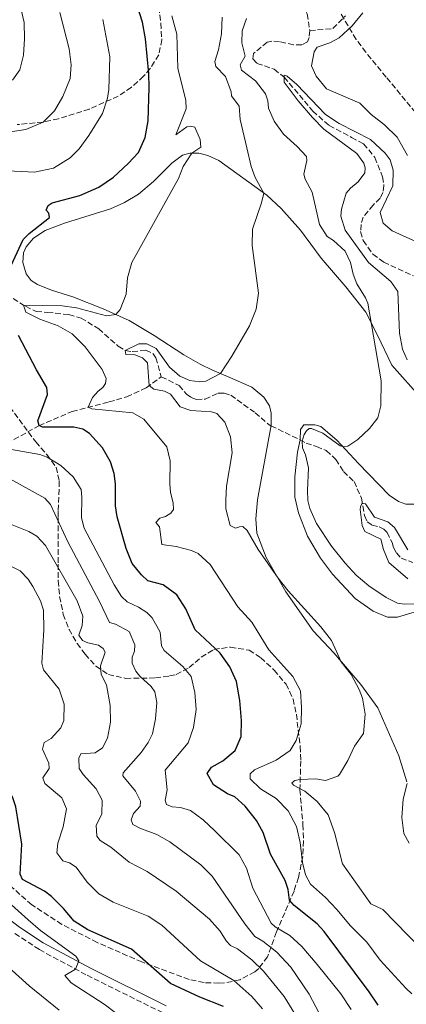
# Model space of a CAD drawing. Units: metres. Extents: x 632726 to 636230, y 4655656 to 4658035.
# Drawn here: x 633963 to 634082, y 4656893 to 4657197 of the extents above; entities that cross this region are included whole.
import ezdxf

# ---------------------------------------------------------------- set-up
doc = ezdxf.new("R2010")
doc.units = ezdxf.units.M
doc.header["$MEASUREMENT"] = 0
doc.linetypes.add('DGN Style 3', pattern=[2.435891, 1.739922, -0.695969])
for name, color, linetype, lineweight in [('Barranco lineal', 142, 'DGN Style 3', 13), ('Camino', 7, 'DGN Style 3', 0), ('Curva de nivel directora', 30, 'Continuous', 30), ('Curva de nivel intermedia', 30, 'Continuous', 0), ('Línea de cambio de uso (parcela vista)', 92, 'Continuous', 0), ('Margen derecho', 7, 'Continuous', 0), ('Zona arbolada', 92, 'DGN Style 3', 0)]:
    doc.layers.add(name, color=color, linetype=linetype, lineweight=lineweight)

msp = doc.modelspace()

# ---------------------------------------------------------------- linework, layer by layer
at = {"layer": 'Barranco lineal', "color": 142, "linetype": 'DGN Style 3', "lineweight": 13}
for points in [[(634045.72, 4657207.93, 507.38), (634050.09, 4657202.01, 507.03), (634051.53, 4657199.17, 506.94), (634052.32, 4657194.02, 506.76)], [(634052.32, 4657194.02, 506.76), (634059.5, 4657194.67, 507.59), (634063.35, 4657198.57, 508.48)], [(634052.32, 4657194.02, 506.76), (634052.16, 4657191.94, 506.76), (634051.59, 4657190.53, 506.67), (634049.88, 4657189.65, 506.58), (634047.35, 4657189.62, 506.41), (634042.99, 4657190.6, 505.88), (634040.64, 4657190.8, 505.52), (634039.19, 4657190.47, 505.44), (634034.94, 4657186.97, 505.44), (634034.78, 4657185.3, 505.44), (634036.06, 4657183.91, 505.35), (634041.33, 4657182.07, 505.17), (634044.44, 4657179.67, 504.99), (634053.26, 4657169.19, 504.55), (634058.34, 4657164.68, 504.2), (634065.22, 4657161.06, 504.2), (634068.98, 4657159.05, 504.12), (634072.46, 4657154.83, 503.9), (634074.81, 4657148.86, 503.82), (634075.2, 4657146.21, 503.82), (634074.93, 4657144.01, 503.68), (634074.07, 4657142.32, 503.62), (634071.9, 4657140.16, 503.14), (634068.82, 4657136.44, 503.01), (634068.17, 4657134.14, 503.01), (634068.04, 4657131.94, 503.01), (634068.86, 4657129.16, 503.01), (634071.84, 4657124.96, 502.67), (634075.17, 4657122.49, 502.67), (634084.38, 4657118.28, 502.4)], [(633952.86, 4657114.57, 521.63), (633958.61, 4657112.53, 521.15), (633964.54, 4657108.88, 519.87), (633967.83, 4657107.32, 519.53), (633971.29, 4657107.01, 518.51), (633977.91, 4657106.31, 518.18), (633981.68, 4657105.27, 517.64), (633987.13, 4657101.89, 516.49), (633993.18, 4657096.6, 515.27), (633995.35, 4657095.21, 515), (633997.51, 4657094.9, 514.73), (634001.67, 4657095.33, 514.39), (634004, 4657094.25, 513.98), (634004.78, 4657092.95, 513.85), (634006.46, 4657087.1, 513.51)], [(633926.57, 4657046.5, 545.22), (633932.39, 4657049.78, 541.97), (633940.66, 4657055.83, 537.42), (633948.35, 4657062.07, 532.72), (633958.8, 4657066.56, 529.63), (633968.68, 4657072.02, 525), (633978.94, 4657076.42, 521.05), (633990.3, 4657079.36, 518.65), (633995.81, 4657080.92, 517.08), (634001.82, 4657083.7, 515.37), (634006.46, 4657087.1, 513.51)], [(634006.46, 4657087.1, 513.51), (634011.96, 4657084.41, 513.17), (634014.2, 4657081.77, 512.9), (634015.72, 4657080.73, 512.7), (634017.32, 4657080.12, 512.63), (634020, 4657080.2, 512.49), (634024.08, 4657082.1, 512.29), (634025.85, 4657082.01, 511.75), (634027.93, 4657081.4, 511.75), (634035.45, 4657076.03, 511.21), (634039.78, 4657072.25, 511.01), (634040.34, 4657071.98, 510.97), (634049.34, 4657067.64, 510.4), (634051.17, 4657066.61, 509.27), (634054.46, 4657065.55, 507.68), (634057.42, 4657064.33, 507.26), (634060.42, 4657061.59, 506.66), (634062.77, 4657057.88, 505.81), (634066.01, 4657054.76, 505.74), (634068.34, 4657049.65, 505.14), (634069.24, 4657044.28, 504.8), (634070.06, 4657042.33, 504.46), (634071.54, 4657041.33, 504.39), (634073.79, 4657040.77, 504.32), (634075.26, 4657040.03, 504.19), (634076.21, 4657039.08, 504.12), (634077.76, 4657035.96, 503.78), (634078.19, 4657034.4, 503.65), (634079.14, 4657032.75, 503.58), (634080.53, 4657031.1, 503.44), (634084.21, 4657029.8, 503.17)]]:
    msp.add_polyline3d(points, dxfattribs=at)
at = {"layer": 'Camino', "color": 7, "linetype": 'DGN Style 3', "lineweight": 0}
msp.add_polyline3d([(633961.24, 4656915.18, 556.61), (633968.79, 4656910.21, 556), (633983.52, 4656902.31, 554.69), (634006.82, 4656890.77, 552.73)], dxfattribs=at)
at = {"layer": 'Curva de nivel directora', "color": 30, "linetype": 'Continuous', "lineweight": 30, "flags": 128}
for points, elevation in [([(633971.89, 4657136.34), (633971.76, 4657137.6), (633970.94, 4657138.59), (633971.51, 4657139.98), (633972.72, 4657140.84), (633981.25, 4657143.08), (633987.14, 4657145.63), (633991.67, 4657148.72), (633996.19, 4657152.94), (633999.4, 4657156.42), (634001.45, 4657160.98), (634002.46, 4657166.11), (634002.76, 4657176.44), (634002.62, 4657180.77), (634001.58, 4657191.48), (634000.66, 4657196.63), (633998.96, 4657202.04)], 525), ([(633959.42, 4657120.1), (633963.83, 4657129.47), (633965.61, 4657131.37), (633971.89, 4657136.34)], 525), ([(634073.43, 4656893.06), (634070.67, 4656897.23), (634056.74, 4656915.79), (634054.63, 4656918.15), (634047.49, 4656923.87), (634046.11, 4656925.47), (634045.68, 4656928.81), (634044.78, 4656931.54), (634040.24, 4656939.68), (634037.91, 4656946.35), (634035.92, 4656950.08), (634032.42, 4656954.54), (634029.18, 4656957.36), (634026.93, 4656958.35), (634022.6, 4656961.09), (634020.66, 4656964.6), (634021.96, 4656966.54), (634025.51, 4656968.49), (634029.33, 4656971.68), (634031.19, 4656976.01), (634031.28, 4656980.95), (634030.77, 4656987.18), (634029.7, 4656992.98), (634027.62, 4656997.53), (634024.63, 4657001.74), (634016.9, 4657008.93), (634014.09, 4657015.47), (634011.29, 4657019.76), (634007.05, 4657022.84), (634002.33, 4657024.06), (634000.3, 4657025.96), (633997.49, 4657029.47), (633995.65, 4657034.13), (633992.79, 4657043.84), (633992.31, 4657047.27), (633992.32, 4657054.07), (633991.94, 4657057.27), (633990.81, 4657060.87), (633988.27, 4657065.17), (633984.29, 4657069.58), (633982.21, 4657070.92), (633979.4, 4657071.57), (633969.77, 4657071.52), (633968.69, 4657072.03), (633968.33, 4657073.5), (633971.29, 4657081.63), (633971.12, 4657083.76), (633967.88, 4657089.26), (633962.39, 4657099.87)], 525), ([(634025.67, 4656892.63), (634018.38, 4656895.49), (634009.3, 4656899.8), (633997.28, 4656910.38), (633983.82, 4656916.32), (633979.58, 4656918.98), (633976.25, 4656922.96), (633972.54, 4656926.66), (633970.43, 4656928.29), (633963.64, 4656931.89), (633962.86, 4656933.49), (633963.39, 4656942.8), (633961.5, 4656954.27), (633960.46, 4656957.39), (633957.91, 4656960.77), (633956.31, 4656963.5), (633956.32, 4656964.93), (633956.88, 4656966.83), (633958.23, 4656969.17), (633959.9, 4656973.95)], 550)]:
    msp.add_lwpolyline(points, dxfattribs=dict(at, elevation=elevation))
at = {"layer": 'Curva de nivel intermedia', "color": 30, "linetype": 'Continuous', "lineweight": 0, "flags": 128}
for points, elevation in [([(633927.65, 4657153.15), (633920.3, 4657157.95), (633918.15, 4657160.09), (633918.45, 4657161.27), (633920.89, 4657161.85), (633931.52, 4657162.3), (633941.68, 4657163.74), (633947.61, 4657163.81), (633953.41, 4657162.93), (633958.49, 4657162.54), (633964.58, 4657163.52), (633969.94, 4657165.72), (633973.52, 4657169.21), (633976.1, 4657173.67), (633978.28, 4657179.22), (633978.63, 4657183.48), (633977.98, 4657188.43), (633975.17, 4657199.59)], 535), ([(633960.51, 4657178.75), (633962.78, 4657181.9), (633963.89, 4657186.49), (633964.24, 4657191.52), (633964.13, 4657196.51), (633962.97, 4657201.39)], 540), ([(634068.72, 4657199.5), (634065.42, 4657195.52), (634061.44, 4657191.8), (634058.52, 4657190.23), (634054.64, 4657188.87), (634053.71, 4657187.5), (634052.9, 4657183.1), (634054.3, 4657179.99), (634057.46, 4657176.02), (634067.75, 4657171.65), (634071.26, 4657168.09), (634075.37, 4657164.96), (634079.34, 4657161.07), (634082.49, 4657155.44)], 510), ([(634009.72, 4657198.55), (634011.28, 4657192.96), (634011.62, 4657182.42), (634014.08, 4657172.49), (634014.11, 4657169.87), (634011, 4657161.82), (634014.36, 4657164.35), (634015.49, 4657164.54), (634016.8, 4657164.2), (634018.48, 4657160.37), (634018.65, 4657157.98), (634015.88, 4657156.2), (634013.23, 4657152.08), (634011.79, 4657148.35), (633997.38, 4657122.38), (633996.07, 4657117.66), (633995.6, 4657112.62), (633993.81, 4657107.86), (633992.43, 4657106.32), (633989.56, 4657105.91), (633980.29, 4657108.43), (633975.88, 4657109.04), (633963.93, 4657109.26), (633964.66, 4657107.05), (633968.9, 4657104.92), (633974.61, 4657102.84), (633978.98, 4657100.41), (633982.91, 4657096.32), (633988.15, 4657089.4), (633989.4, 4657086.59), (633989.18, 4657085.03), (633988.45, 4657083.77), (633986.93, 4657082.65), (633985.24, 4657080.7), (633983.91, 4657077.71), (633984.96, 4657077.23), (633997.65, 4657075.96), (634001.11, 4657074.05), (634008.2, 4657065.47), (634009.23, 4657061.18), (634009.09, 4657054.08), (634009.35, 4657051.35), (634010.17, 4657048.24), (634010.21, 4657046.16), (634009.43, 4657045.03), (634007.74, 4657043.95), (634006.05, 4657043.44), (634004.79, 4657042.14), (634005.87, 4657040.75), (634006.6, 4657035.34), (634011.02, 4657034.69), (634015.84, 4657033.45), (634017.81, 4657032.51), (634021.61, 4657029.17), (634030.16, 4657016.1), (634034.46, 4657011.32), (634039.72, 4657002.81), (634047.08, 4656994.55), (634049.42, 4656990.13), (634049.79, 4656984.94), (634049.71, 4656979.94), (634048.14, 4656974.77), (634046.23, 4656971.66), (634041.94, 4656968.76), (634035.22, 4656965.78), (634033.88, 4656964.53), (634033.88, 4656962.93), (634037.08, 4656959.85), (634041.92, 4656956.9), (634045.64, 4656953.08), (634048.23, 4656948.19), (634049.4, 4656943.25), (634050.08, 4656937.15), (634051.03, 4656933.29), (634052.58, 4656930.44), (634057.21, 4656926.27), (634060.72, 4656922.63), (634064.87, 4656917.61), (634069.92, 4656912.54), (634074.12, 4656906.95), (634082.03, 4656898.32), (634083.89, 4656896.59)], 520), ([(633978.31, 4657154.72), (633981.08, 4657157.56), (633984.11, 4657161.59), (633988.28, 4657168.38), (633989.86, 4657173.15), (633990.27, 4657175.83), (633990.6, 4657185.9), (633988.41, 4657197.46)], 530), ([(634028.32, 4657063.6), (634027.86, 4657068.59), (634026.09, 4657073.14), (634023.63, 4657075.83), (634021.94, 4657076.26), (634015.62, 4657076.69), (634012.31, 4657077.86), (634009.33, 4657081.77), (634007.47, 4657082.67), (634004.12, 4657083.28), (634002.75, 4657084.38), (634002.2, 4657091.41), (634000.65, 4657092.98), (633998.27, 4657093.89), (633995.47, 4657094.02), (633995.33, 4657095.22), (633999.53, 4657097.33), (634001.95, 4657097.29), (634004.89, 4657095.9), (634009, 4657090.14), (634012.24, 4657087.36), (634015.27, 4657086.01), (634018.35, 4657085.58), (634020.2, 4657085.79), (634024.71, 4657088.13), (634028.26, 4657093.46), (634033.7, 4657102.83), (634035.82, 4657108.03), (634036.46, 4657112.98), (634034.58, 4657127.7), (634034.63, 4657132.72), (634037.39, 4657140.79), (634038.15, 4657143.85), (634035.45, 4657148.64), (634034.24, 4657152.02), (634032.85, 4657157.86), (634030.87, 4657166.62), (634030.5, 4657170.71), (634028.18, 4657173.84), (634028.09, 4657175.13), (634026.35, 4657179.82), (634023.29, 4657182.96), (634022.99, 4657184.49), (634024.12, 4657188.09), (634025.07, 4657192.99), (634025.32, 4657198.21)], 515), ([(634050.48, 4657149.7), (634051.44, 4657153.95), (634051.27, 4657155.16), (634048.46, 4657158.28), (634044.25, 4657162.03), (634041.33, 4657166.06), (634039.58, 4657170.12), (634039.37, 4657172.37), (634038.62, 4657174.45), (634035.6, 4657178.48), (634031.28, 4657181.78), (634030.86, 4657183.45), (634032.36, 4657186.18), (634031.31, 4657190.24), (634031.4, 4657194), (634032.76, 4657197.77)], 510), ([(634082.43, 4657092.39), (634081, 4657095.64), (634080.09, 4657100.55), (634079.51, 4657113.43), (634077.39, 4657116.55), (634070.52, 4657122.45), (634063.3, 4657132.37), (634061.96, 4657136.74), (634062.09, 4657138.91), (634063.6, 4657143.8), (634064.87, 4657145.4), (634067.3, 4657147.34), (634069.38, 4657150.07), (634069.42, 4657151.67), (634068.99, 4657153.1), (634066.92, 4657156.09), (634056.67, 4657163.63), (634053.18, 4657167.2), (634048.77, 4657172.32), (634044.38, 4657178.09), (634044.43, 4657180.25), (634045.38, 4657179.99), (634048.37, 4657177.35), (634057.23, 4657168.07), (634061.4, 4657165.31), (634071.06, 4657160.39), (634075.66, 4657156.15), (634077.21, 4657154.15), (634078.12, 4657150.95), (634077.98, 4657146.1), (634074.08, 4657137.84), (634075.03, 4657134.54), (634077.79, 4657132.16), (634086.62, 4657128.21)], 505), ([(633959.02, 4657150.7), (633967.34, 4657150.28), (633973.15, 4657151.58), (633978.31, 4657154.72)], 530), ([(634091.04, 4657017.15), (634081.64, 4657016.93), (634079.39, 4657017.24), (634075.89, 4657018.93), (634070.54, 4657022.57), (634066.65, 4657025.84), (634063.26, 4657029.51), (634059.03, 4657034.82), (634054.4, 4657041.82), (634052.37, 4657046.4), (634051.77, 4657048.87), (634051.64, 4657051.99), (634051.9, 4657059.05), (634050.99, 4657063), (634050.11, 4657065.2), (634049.99, 4657067.27), (634050.62, 4657069.33), (634051.36, 4657070.41), (634052.18, 4657071.14), (634052.83, 4657071.14), (634056.38, 4657069.71), (634061.74, 4657065.77), (634062.91, 4657065.46), (634064.04, 4657065.68), (634067.19, 4657067.73), (634070.8, 4657071.12), (634073.36, 4657074.45), (634074.31, 4657078.17), (634074.36, 4657085.87), (634070.22, 4657109.81), (634069.58, 4657111.51), (634066.89, 4657115.79), (634065.73, 4657118.82), (634064.91, 4657122.46), (634063.27, 4657125.96), (634059.64, 4657129.21), (634057.73, 4657130.39), (634055.36, 4657134.16), (634053.03, 4657144.12), (634050.96, 4657148.14), (634050.48, 4657149.7)], 510), ([(634065.08, 4656891.71), (634061.96, 4656896.56), (634054.65, 4656905.65), (634049.85, 4656911.2), (634046.16, 4656914.57), (634041.64, 4656917.29), (634040.42, 4656918.35), (634034.72, 4656929.22), (634032.82, 4656935.33), (634030.49, 4656939.49), (634023.05, 4656946.94), (634019.37, 4656950.29), (634015.48, 4656953.19), (634012.37, 4656954.14), (634009.86, 4656954.36), (634008.08, 4656955.01), (634007.61, 4656956.36), (634008.26, 4656959.56), (634007.7, 4656965.66), (634014.81, 4656974.05), (634016.42, 4656978.86), (634017.21, 4656984.35), (634016.78, 4656989.63), (634015.74, 4656994.55), (634013.07, 4656997.65), (634007.4, 4657002.59), (634006.58, 4657004.06), (634006.07, 4657008.26), (634003.64, 4657012.63), (634001.96, 4657014.29), (633999.41, 4657015.98), (633995.95, 4657017.58), (633994.17, 4657019.27), (633991.88, 4657022.91), (633982.6, 4657040.37), (633981.78, 4657043.57), (633981.96, 4657049.94), (633981.7, 4657052.28), (633979.28, 4657056.22), (633975.42, 4657059.69), (633971.18, 4657062.25), (633968.9, 4657063.07), (633960.23, 4657064.65)], 530), ([(634090.64, 4656906.41), (634074.86, 4656922.62), (634071.22, 4656924.4), (634062.49, 4656936.75), (634059.92, 4656946.37), (634058.03, 4656951.8), (634054.6, 4656955.92), (634050.79, 4656959.14), (634047.32, 4656961.05), (634046.76, 4656961.7), (634047.72, 4656962.48), (634049.23, 4656962.74), (634054.17, 4656962.91), (634057.15, 4656962.43), (634061.05, 4656963.76), (634061.52, 4656964.27), (634064.09, 4656968.67), (634066.17, 4656973.06), (634068.89, 4656976.98), (634069.49, 4656982.93), (634068.57, 4656987.87), (634067.56, 4656990.52), (634065.1, 4656995.16), (634062, 4656999.09), (634059.07, 4657005.71), (634055.77, 4657009.88), (634045.67, 4657021.01), (634042.55, 4657024.91), (634036.35, 4657033.82), (634033.02, 4657039.63), (634031.64, 4657040.93), (634030.64, 4657040.8), (634029.43, 4657040.41), (634027.74, 4657041.19), (634026.45, 4657046.3), (634026.45, 4657049.03), (634026.63, 4657053.36), (634028.32, 4657063.6)], 515), ([(634058.28, 4656884.71), (634052.1, 4656896.49), (634046.49, 4656904.76), (634042.15, 4656909.39), (634037.87, 4656912.83), (634035.37, 4656914.22), (634032.29, 4656918.16), (634022.23, 4656932.93), (634018.67, 4656936.45), (634009.1, 4656943.5), (634005.1, 4656945.77), (633999.86, 4656947.68), (633997.7, 4656948.85), (633997.18, 4656950.33), (633997.88, 4656952.27), (633999.96, 4656954.52), (634000.09, 4656956.04), (633998.49, 4656959.15), (633994.56, 4656963.88), (633994.73, 4656964.79), (634000.28, 4656971.14), (634002.41, 4656974.13), (634003.79, 4656976.85), (634004.67, 4656981.53), (634005.05, 4656986.55), (634004.46, 4656989.84), (634003.38, 4656991.44), (633999.83, 4656994.65), (633998.58, 4656996.21), (633997.46, 4656998.64), (633997.5, 4657000.5), (633998.2, 4657002.4), (633998.29, 4657004.31), (633996.56, 4657008.46), (633992.32, 4657010.68), (633990.5, 4657011.24), (633987.39, 4657017.7), (633977.59, 4657036.19), (633972.28, 4657047.71), (633970.46, 4657049.62), (633956.66, 4657057.26)], 535), ([(634082.61, 4657024.76), (634076.73, 4657029.75), (634075.14, 4657033.82), (634074.32, 4657036.93), (634069.34, 4657039.32), (634068.56, 4657041.18), (634067.92, 4657046.16), (634067.96, 4657046.95), (634068.48, 4657048.06), (634069.52, 4657047.87), (634072.3, 4657043.77), (634076.4, 4657042.37), (634078.51, 4657040.56), (634082.62, 4657033.68)], 505), ([(633981.04, 4656969.36), (633981.56, 4656970.66), (633986.07, 4656971.04), (633988.32, 4656972.51), (633989.84, 4656975.54), (633990.77, 4656980.46), (633990.67, 4656985.63), (633989.56, 4656991.95), (633987.91, 4656995.2), (633987.7, 4656997.88), (633989.09, 4657002.08), (633988.49, 4657003.21), (633987.1, 4657004.2), (633983.77, 4657004.94), (633982.13, 4657005.64), (633980.96, 4657007.37), (633982.04, 4657010.27), (633982.26, 4657013.21), (633980.46, 4657017.88), (633970.73, 4657035.04), (633968.05, 4657037.91), (633965.59, 4657039.34), (633954.16, 4657043.9)], 540), ([(634037.73, 4656891.98), (634034.43, 4656895.69), (634028.88, 4656900.64), (634018.54, 4656906.8), (634006.61, 4656917.81), (634002.41, 4656920.54), (633991.59, 4656924.88), (633987.14, 4656927.44), (633983.55, 4656931.08), (633980.13, 4656935.72), (633978.1, 4656936.98), (633976.02, 4656937.67), (633974.21, 4656940.1), (633974.47, 4656943.13), (633976.17, 4656948.15), (633977.17, 4656953.73), (633975.79, 4656957.11), (633970.47, 4656961.57), (633969.82, 4656963.31), (633971.86, 4656966.12), (633971.69, 4656967.81), (633969.79, 4656972.14), (633970.31, 4656974.13), (633972.43, 4656975.43), (633975.47, 4656978.75), (633976.33, 4656981), (633976.47, 4656985.98), (633974.87, 4656990.7), (633970.12, 4656996.64), (633969.56, 4656998.68), (633970.22, 4657009.02), (633970.05, 4657015.04), (633969.19, 4657017.98), (633966.82, 4657022.38), (633965.3, 4657024.61), (633962.88, 4657027.21), (633959.12, 4657029.03)], 545), ([(634047.71, 4656890.39), (634044.46, 4656895.74), (634038, 4656903.52), (634034.48, 4656907.05), (634029.97, 4656910.45), (634027.85, 4656911.5), (634026.55, 4656912.97), (634024.68, 4656915.89), (634021.35, 4656919.6), (634011.07, 4656928.29), (634002.13, 4656934.31), (633996.59, 4656937.18), (633990.89, 4656941.87), (633987.55, 4656943.9), (633986.6, 4656945.29), (633986.39, 4656948.66), (633988.12, 4656952.04), (633988.21, 4656956.41), (633986.36, 4656959.83), (633982.34, 4656964.3), (633981.08, 4656966.12), (633981.04, 4656969.36)], 540), ([(634083, 4656943.13), (634081.41, 4656946.1), (634080.8, 4656951.06), (634081.2, 4656956.64), (634082.4, 4656961.57)], 510), ([(633992.58, 4656890.48), (633988.83, 4656893.37), (633978.67, 4656900), (633976.68, 4656902.26), (633980.01, 4656904.2), (633980.97, 4656906.77), (633980.06, 4656908.17), (633969.12, 4656916.16), (633965.31, 4656919.37), (633958.18, 4656925.95)], 555), ([(633974.96, 4656891.53), (633965.7, 4656899.03), (633958.26, 4656905.71)], 560)]:
    msp.add_lwpolyline(points, dxfattribs=dict(at, elevation=elevation))
at = {"layer": 'Línea de cambio de uso (parcela vista)', "color": 92, "linetype": 'Continuous', "lineweight": 0}
for points in [[(633964.71, 4657127.21, 524.49), (633966.94, 4657129.89, 524.39), (633970.61, 4657132.29, 524.26), (633976.6, 4657134.52, 523.85), (633990.74, 4657139, 522.37), (633995.07, 4657140.99, 522.03), (633999.4, 4657143.49, 521.56), (634004.08, 4657147.38, 521.36), (634009.76, 4657153.09, 520.68), (634013.01, 4657155.55, 520.34), (634015.31, 4657156.2, 520.07), (634018.03, 4657156.2, 519.73), (634020.86, 4657155.48, 519.35), (634024.23, 4657153.95, 518.19), (634039.1, 4657143.16, 514.78), (634043.47, 4657139.08, 513.63), (634049.44, 4657132.36, 512.48), (634055.88, 4657123.79, 511.74), (634063.44, 4657114.9, 511.2), (634069.62, 4657107.1, 510.25), (634073.25, 4657100, 509.64), (634077.7, 4657090.73, 509.3), (634086.86, 4657080.37, 508.08)], [(634082.31, 4656961.99, 510.03), (634079.81, 4656970.05, 510.91), (634073.34, 4656984.86, 513.21), (634068.06, 4656992.14, 514.36), (634059.72, 4657001.83, 515.21), (634053.43, 4657008.67, 515.21), (634044.96, 4657020.76, 515.21), (634038.83, 4657031.33, 514.67), (634035.98, 4657038.86, 514.2), (634035.64, 4657043.28, 513.39), (634036.17, 4657049.17, 512.57), (634040.39, 4657072.21, 511.01), (634040.44, 4657075.88, 511.24), (634039.88, 4657078.13, 511.6), (634038.19, 4657080.87, 512.07), (634034.39, 4657083.88, 512.91), (634027.65, 4657086.88, 514.13), (634022.25, 4657089.18, 515.73), (634018.43, 4657090.99, 516.15), (634013.41, 4657093.85, 516.74), (634004.31, 4657099.84, 518.4), (633996.5, 4657104.46, 519.28), (633988.47, 4657108.13, 520.7), (633979.15, 4657111.86, 521.95), (633972.57, 4657113.82, 522.97), (633968.27, 4657115.62, 523.57), (633966.3, 4657116.88, 524.01), (633964.77, 4657118.95, 524.29), (633963.71, 4657122.43, 524.46), (633963.87, 4657125.44, 524.46), (633964.71, 4657127.21, 524.49)], [(634085.66, 4657047.82, 506.6), (634082.02, 4657047.82, 506.87), (634079.77, 4657048.6, 507.41), (634076.87, 4657050.55, 507.75), (634067.36, 4657060.39, 509.44), (634060.66, 4657067.59, 510.32), (634055.77, 4657071.75, 510.38), (634053.91, 4657072.27, 510.45), (634050.49, 4657072.27, 510.59), (634049.45, 4657070.85, 510.79), (634049.34, 4657067.64, 510.4), (634048.57, 4657063.84, 511.02), (634047.74, 4657056.27, 511.53), (634047.69, 4657049.95, 512.01), (634048.86, 4657045.14, 512.41), (634051.62, 4657037.95, 512.95), (634055.68, 4657031.11, 513.16), (634059.4, 4657026.17, 513.16), (634066.4, 4657018.63, 513.29), (634071.94, 4657014.77, 513.29), (634076.35, 4657012.9, 513.02), (634079.47, 4657012.9, 512.62), (634084.62, 4657014.45, 511.26)]]:
    msp.add_polyline3d(points, dxfattribs=at)
at = {"layer": 'Margen derecho', "color": 7, "linetype": 'Continuous', "lineweight": 0}
msp.add_polyline3d([(633828.3, 4657074.98, 572.14), (633837.23, 4657065.66, 571.71), (633843.43, 4657060.06, 571.12), (633861.32, 4657046.95, 569.26), (633868.92, 4657040.64, 568.82), (633873.95, 4657034.99, 568.08), (633884.37, 4657019.76, 566.42), (633886.62, 4657017.29, 566.25), (633895.14, 4657009.4, 565.34), (633902.75, 4657001.44, 564.6), (633906.12, 4656996.81, 564.09), (633912.56, 4656985.95, 563.27), (633918.15, 4656973.3, 562.2), (633924.76, 4656961.65, 561.08), (633928.8, 4656955.52, 560.54), (633944.29, 4656933.92, 558.89), (633948.92, 4656928.49, 558.25), (633954.3, 4656923.39, 557.53), (633962.63, 4656917.16, 556.61), (633970.02, 4656912.28, 556), (633984.63, 4656904.46, 554.69), (634008.01, 4656892.87, 552.73)], dxfattribs=at)
at = {"layer": 'Zona arbolada', "color": 92, "linetype": 'DGN Style 3', "lineweight": 0}
for points in [[(634005.69, 4657201.27, 527.62), (634006.33, 4657196.3, 527.81), (634006.62, 4657191.21, 528.23), (634005.67, 4657186.54, 529.29), (634003.07, 4657182.31, 530.73), (634000.97, 4657179.92, 531.41), (633997.2, 4657176.48, 532.26), (633993.17, 4657173.78, 533.05), (633984.22, 4657169.81, 534.27), (633974.72, 4657166.79, 535.18), (633969.9, 4657165.78, 535.74), (633961.92, 4657165, 537.03)], [(634005.69, 4657201.27, 527.62), (634006.33, 4657196.3, 527.81), (634006.62, 4657191.21, 528.23), (634005.67, 4657186.54, 529.29), (634003.07, 4657182.31, 530.73), (634000.97, 4657179.92, 531.41), (633997.2, 4657176.48, 532.26), (633993.17, 4657173.78, 533.05), (633984.22, 4657169.81, 534.27), (633974.72, 4657166.79, 535.18), (633969.9, 4657165.78, 535.74), (633961.92, 4657165, 537.03)], [(634091.16, 4657161.17, 517.03), (634075.93, 4657179.69, 515.4), (634069.65, 4657187.33, 514.73), (634066.68, 4657191.32, 514.64), (634061.95, 4657199.19, 514.87)], [(634075.93, 4657179.69, 515.4), (634069.65, 4657187.33, 514.73), (634066.68, 4657191.32, 514.64), (634061.95, 4657199.19, 514.87)], [(634091.16, 4657161.17, 517.03), (634075.93, 4657179.69, 515.4)], [(633953.85, 4657085.64, 532.22), (633967.68, 4657067.01, 532.35), (633971.12, 4657063.13, 532.25), (633973.96, 4657059.2, 532.21), (633974.96, 4657054.86, 533.47), (633974.62, 4657045.61, 538.59), (633974.58, 4657043.62, 539.39), (633974.6, 4657029.25, 543.86), (633974.64, 4657024.14, 545.07), (633975.04, 4657019.25, 545.85), (633976.19, 4657013.75, 546.42), (633977.96, 4657009.11, 546.83), (633980.47, 4657004.8, 546.93), (633982.93, 4657001.45, 546.56), (633986.28, 4656997.74, 545.32), (633990.13, 4656995.19, 543.45), (633995.46, 4656993.97, 540.92), (634004.64, 4656994.13, 536.24), (634009.01, 4656994.73, 533.85), (634011.06, 4656995.18, 532.76), (634015.08, 4656997.35, 530.67), (634018.8, 4657000.53, 528.88), (634022.7, 4657002.91, 527.27), (634027.84, 4657003.65, 526.45), (634033.58, 4657002.68, 525.73), (634037.22, 4657000.35, 523.16), (634041.32, 4656996.55, 521.93), (634045, 4656992.19, 521.4), (634047.19, 4656987.58, 521.22), (634048.19, 4656982.93, 521.13), (634049.37, 4656972.98, 521.09), (634049.56, 4656968.47, 521.13), (634049.29, 4656959.55, 521.4), (634050.23, 4656948.81, 522.07), (634050.39, 4656943.85, 522.53), (634050.15, 4656938.96, 523.61), (634048.83, 4656932.49, 526.65), (634047.47, 4656928.32, 529.09), (634042.05, 4656915.66, 537.49), (634039.24, 4656908, 542.92), (634036.58, 4656904.42, 545.54), (634035.37, 4656903.38, 546.29), (634030.77, 4656900.91, 547.57), (634026, 4656899.93, 548.06), (634024.28, 4656899.84, 548.45), (634019.67, 4656900.03, 550.45), (634015.06, 4656901, 552.24), (634000.49, 4656906.4, 553.92), (633986.66, 4656912.43, 554.95), (633975.73, 4656918.02, 555.54), (633966.47, 4656924.07, 556.16), (633958.96, 4656930.65, 557.36)], [(633953.85, 4657085.64, 532.22), (633967.68, 4657067.01, 532.35), (633971.12, 4657063.13, 532.25), (633973.96, 4657059.2, 532.21), (633974.96, 4657054.86, 533.47), (633974.62, 4657045.61, 538.59), (633974.58, 4657043.62, 539.39), (633974.6, 4657029.25, 543.86), (633974.64, 4657024.14, 545.07), (633975.04, 4657019.25, 545.85), (633976.19, 4657013.75, 546.42), (633977.96, 4657009.11, 546.83), (633980.47, 4657004.8, 546.93), (633982.93, 4657001.45, 546.56), (633986.28, 4656997.74, 545.32), (633990.13, 4656995.19, 543.45), (633995.46, 4656993.97, 540.92)], [(633995.46, 4656993.97, 540.92), (634004.64, 4656994.13, 536.24), (634009.01, 4656994.73, 533.85), (634011.06, 4656995.18, 532.76), (634015.08, 4656997.35, 530.67), (634018.8, 4657000.53, 528.88), (634022.7, 4657002.91, 527.27), (634027.84, 4657003.65, 526.45), (634033.58, 4657002.68, 525.73), (634037.22, 4657000.35, 523.16), (634041.32, 4656996.55, 521.93), (634045, 4656992.19, 521.4), (634047.19, 4656987.58, 521.22), (634048.19, 4656982.93, 521.13), (634049.37, 4656972.98, 521.09), (634049.56, 4656968.47, 521.13), (634049.29, 4656959.55, 521.4), (634050.23, 4656948.81, 522.07), (634050.39, 4656943.85, 522.53), (634050.15, 4656938.96, 523.61), (634048.83, 4656932.49, 526.65), (634047.47, 4656928.32, 529.09), (634042.05, 4656915.66, 537.49), (634039.24, 4656908, 542.92), (634036.58, 4656904.42, 545.54), (634035.37, 4656903.38, 546.29), (634030.77, 4656900.91, 547.57), (634026, 4656899.93, 548.06), (634024.28, 4656899.84, 548.45), (634019.67, 4656900.03, 550.45), (634015.06, 4656901, 552.24), (634000.49, 4656906.4, 553.92), (633986.66, 4656912.43, 554.95), (633975.73, 4656918.02, 555.54), (633966.47, 4656924.07, 556.16), (633958.96, 4656930.65, 557.36)]]:
    msp.add_polyline3d(points, dxfattribs=at)

doc.saveas('drawing.dxf')
